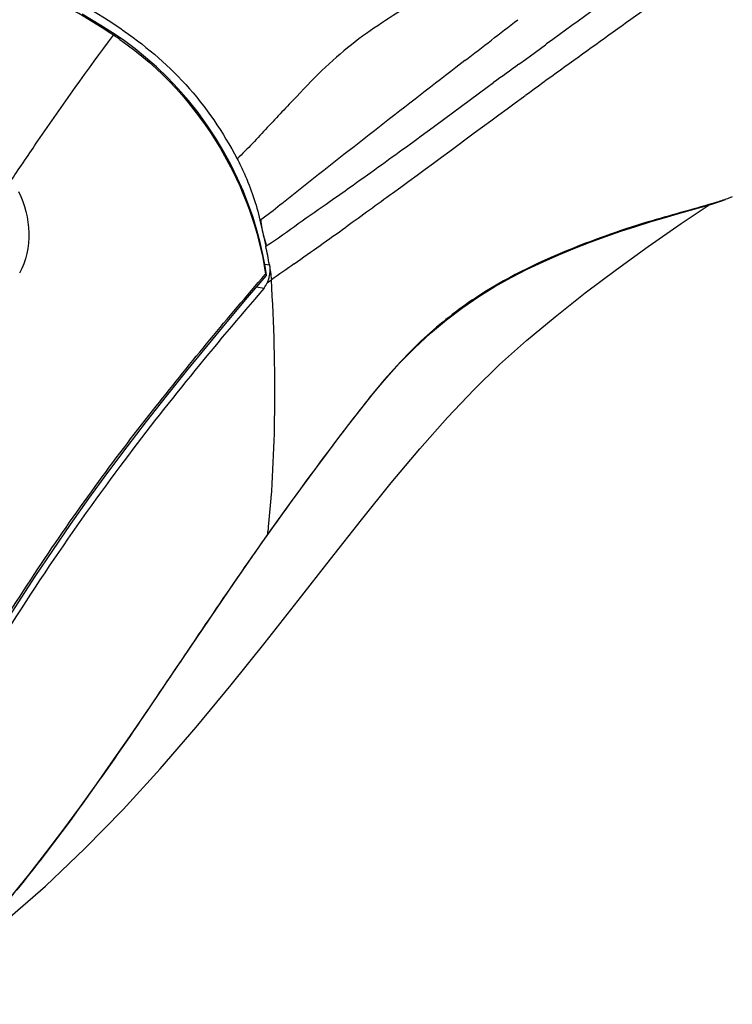
# Model space of a CAD drawing. Units: millimetres. Extents: x 0 to 420, y 0 to 297.
# Drawn here: x 311 to 313, y 84 to 87 of the extents above; entities that cross this region are included whole.
import ezdxf

# ---------------------------------------------------------------- set-up
doc = ezdxf.new("R2010")
doc.units = ezdxf.units.MM
doc.header["$LTSCALE"] = 23.1
doc.layers.get('0').update_dxf_attribs({"linetype": 'CONTINUOUS'})

msp = doc.modelspace()

# ---------------------------------------------------------------- linework, layer by layer
at = {"color": 7, "linetype": 'CONTINUOUS'}
for p, q in [((311.6287, 86.9007), (311.63, 86.8997)), ((312.7355, 86.7107), (312.7406, 86.7144)), ((313.251, 86.4176), (313.2761, 86.4253)), ((313.2761, 86.4253), (313.2885, 86.4296)), ((312.0138, 86.3737), (312.0243, 86.3271)), ((312.2488, 86.3545), (312.2509, 86.3563)), ((312.0243, 86.3271), (312.0298, 86.3024)), ((312.0318, 86.2219), (312.0321, 86.2228)), ((312.0334, 86.2018), (312.0439, 86.2091)), ((312.0439, 86.2091), (312.0453, 86.2103)), ((312.0356, 86.2068), (312.0337, 86.2018)), ((312.291, 85.8571), (312.3175, 85.8906)), ((312.3175, 85.8906), (312.3193, 85.8928)), ((311.7522, 85.0987), (311.8947, 85.3087))]:
    msp.add_line(p, q, dxfattribs=at)
at = {"color": 9, "linetype": 'CONTINUOUS'}
for p, q in [((312.7954, 86.8534), (312.7989, 86.856)), ((312.741, 86.8138), (312.7954, 86.8534)), ((312.5753, 86.8105), (312.5503, 86.7913)), ((312.7232, 86.8008), (312.7254, 86.8024)), ((312.7254, 86.8024), (312.741, 86.8138)), ((312.6362, 86.7372), (312.6539, 86.7501)), ((312.4951, 86.6334), (312.6362, 86.7372)), ((312.4551, 86.6041), (312.4883, 86.6285)), ((312.4883, 86.6285), (312.4951, 86.6334)), ((312.4148, 86.5746), (312.4433, 86.5954)), ((312.4433, 86.5954), (312.4551, 86.6041)), ((312.0272, 86.2531), (312.0397, 86.2511)), ((312.0285, 86.2248), (312.0294, 86.2258)), ((312.0048, 86.1904), (312.0251, 86.1872)), ((312.3115, 85.8845), (312.3098, 85.8823)), ((312.3168, 85.8912), (312.3115, 85.8845)), ((312.3183, 85.893), (312.3168, 85.8912)), ((312.32, 85.8952), (312.3183, 85.893)), ((312.0354, 85.5137), (312.0343, 85.5122))]:
    msp.add_line(p, q, dxfattribs=at)
at = {"color": 7, "linetype": 'CONTINUOUS'}
for points in [[(311.6174, 86.8816), (311.5782, 86.9066), (311.527, 86.9372)], [(312.0321, 86.2228), (312.0283, 86.2473), (312.0222, 86.2795), (312.0147, 86.3126), (312.0057, 86.3464), (311.9951, 86.3808), (311.9829, 86.4158), (311.9688, 86.4515), (311.9528, 86.4878), (311.9349, 86.5244), (311.9153, 86.5605), (311.8938, 86.5963), (311.8703, 86.6321), (311.8445, 86.6678), (311.818, 86.7011), (311.79, 86.7334), (311.7604, 86.7645), (311.7302, 86.7935), (311.7009, 86.8193), (311.6724, 86.8424), (311.6428, 86.8643), (311.6174, 86.8816)], [(311.3164, 84.4533), (311.4271, 84.5498), (311.5347, 84.6522), (311.6393, 84.7596), (311.7407, 84.8708), (311.8393, 84.9848), (311.9354, 85.1008), (312.0284, 85.2167), (312.119, 85.3319), (312.2073, 85.4451), (312.2921, 85.5531), (312.3731, 85.6538), (312.4514, 85.7473), (312.5277, 85.8334), (312.6002, 85.9097), (312.6703, 85.9781), (312.7438, 86.0438), (312.8227, 86.109), (312.9049, 86.174), (312.99, 86.2385), (313.0771, 86.3015), (313.1676, 86.3641), (313.2441, 86.4156)], [(313.157, 86.3907), (313.2225, 86.4093), (313.251, 86.4176)], [(312.3193, 85.8928), (312.3537, 85.9343), (312.3955, 85.9808), (312.438, 86.024), (312.4813, 86.064), (312.525, 86.1006), (312.5691, 86.1339), (312.6132, 86.1642), (312.6575, 86.1916), (312.7016, 86.2164), (312.7456, 86.239), (312.7894, 86.2596), (312.8328, 86.2785), (312.8759, 86.2963), (312.9186, 86.3129), (312.9608, 86.3284), (313.0024, 86.3429), (313.0431, 86.3563), (313.0825, 86.3687), (313.1206, 86.3801), (313.157, 86.3907)], [(311.051, 84.8337), (311.1336, 84.9721), (311.1757, 85.0421), (311.2184, 85.1125), (311.262, 85.1833), (311.3065, 85.2544), (311.352, 85.3257), (311.3986, 85.3973), (311.4464, 85.4689), (311.4954, 85.5403), (311.5457, 85.6115), (311.5973, 85.6824), (311.6499, 85.7526), (311.7034, 85.8224), (311.7578, 85.8915), (311.8126, 85.9599), (311.868, 86.0277), (311.9238, 86.0949), (311.9799, 86.1614), (312.0318, 86.2219)], [(312.0349, 85.5117), (312.0604, 85.5474), (312.093, 85.5925), (312.1256, 85.6375), (312.1584, 85.6822), (312.1913, 85.7265), (312.2244, 85.7705), (312.2576, 85.814), (312.291, 85.8571)], [(311.8947, 85.3087), (311.9431, 85.3798), (311.9922, 85.4511), (312.0349, 85.5117)], [(311.0326, 84.2261), (311.0778, 84.2613), (311.1318, 84.3079), (311.1843, 84.3578), (311.2352, 84.4103), (311.2847, 84.4649), (311.3332, 84.5217), (311.3809, 84.5802), (311.4278, 84.6404), (311.4745, 84.7021), (311.5208, 84.7653), (311.567, 84.8297), (311.6131, 84.8954), (311.6593, 84.9622), (311.7056, 85.03), (311.7522, 85.0987)]]:
    msp.add_lwpolyline(points, dxfattribs=at)
at = {"color": 9, "linetype": 'CONTINUOUS'}
msp.add_lwpolyline([(312.0138, 86.3737), (312.014, 86.3738), (312.0142, 86.374), (312.0144, 86.3741), (312.0147, 86.3742), (312.0149, 86.3742), (312.0152, 86.3743), (312.0154, 86.3743), (312.0156, 86.3744), (312.0159, 86.3745)], dxfattribs=at)
for centre, radius, start, end in [((342.5726, 45.8495), 50.6755, 125.5961, 125.98236), ((291.8314, 113.7292), 33.9842, 307.61834, 307.92633), ((335.5366, 55.5501), 38.6918, 126.12993, 126.25714), ((337.038, 55.0061), 40.1241, 127.6111, 128.41741), ((316.9111, 80.3929), 7.7269, 128.45818, 128.7975), ((311.8058, 86.6584), 0.4207, 302.1729, 302.3959), ((309.6552, 85.7826), 2.3953, 353.5547, 354.0287), ((319.0186, 80.5507), 8.5672, 144.61104, 144.7718)]:
    msp.add_arc(centre, radius, start, end, dxfattribs=at)
at = {"color": 7, "linetype": 'CONTINUOUS'}
for centre, radius, start, end in [((334.0607, 57.4856), 36.1783, 125.35424, 126.10775), ((311.0592, 86.0387), 1.007, 56.4889, 56.6609), ((311.0681, 86.052), 0.991, 55.4593, 56.4928), ((302.6337, 99.7358), 16.4777, 305.09778, 305.69891), ((311.209, 86.1175), 0.8414, 9.1365, 12.6896), ((299.4013, 104.3275), 22.0928, 304.91134, 305.10984), ((312.0244, 86.2177), 0.00949, 52.9223, 58.3448)]:
    msp.add_arc(centre, radius, start, end, dxfattribs=at)
for points, knots in [([(311.6127, 86.88), (311.5506, 86.9215), (311.4221, 86.9949), (311.158, 87.1103), (310.7028, 87.2301), (310.2816, 87.2062), (310.0441, 87.1075)], [0, 0, 0, 0, 0.137058, 0.270986, 0.527896, 1, 1, 1, 1]), ([(310.8448, 87.2035), (310.9204, 87.1918), (311.068, 87.1567), (311.3348, 87.0662), (311.5208, 86.9742), (311.6287, 86.9007)], [0, 0, 0, 0, 0.271525, 0.536297, 1, 1, 1, 1]), ([(311.63, 86.8997), (311.6954, 86.855), (311.8213, 86.7505), (311.9128, 86.6145), (311.9513, 86.5415)], [0, 0, 0, 0, 0.489864, 1, 1, 1, 1]), ([(311.63, 86.8683), (311.7415, 86.7916), (311.9206, 86.5942), (312.0112, 86.3464), (312.0294, 86.2258)], [0, 0, 0, 0, 0.526121, 1, 1, 1, 1]), ([(312.2509, 86.3563), (312.293, 86.3866), (312.4549, 86.5042), (312.6157, 86.6234), (312.7355, 86.7108)], [0, 0, 0, 0, 0.259049, 1, 1, 1, 1]), ([(311.9513, 86.5415), (311.9584, 86.5281), (311.9846, 86.4743), (312.004, 86.4172), (312.0138, 86.3737)], [0, 0, 0, 0, 0.253549, 1, 1, 1, 1]), ([(312.0321, 86.2228), (312.032, 86.2232), (312.0314, 86.2242), (312.0306, 86.2249), (312.0301, 86.2253)], [0, 0, 0, 0, 0.419702, 1, 1, 1, 1]), ([(312.0251, 86.1872), (311.8884, 86.0286), (311.68, 85.7747), (311.4181, 85.4038), (311.2176, 85.0863), (311.0198, 84.7497), (310.8066, 84.4138), (310.526, 84.1361), (310.294, 84.0162), (310.1755, 83.9786)], [0, 0, 0, 0, 0.214802, 0.336601, 0.465571, 0.599837, 0.737442, 0.872487, 1, 1, 1, 1])]:
    msp.add_open_spline(points, degree=3, knots=knots, dxfattribs=at)
at = {"color": 9, "linetype": 'CONTINUOUS'}
for points, knots in [([(312.6092, 87.0726), (312.5544, 87.0383), (312.4403, 86.9728), (312.2979, 86.884), (312.1909, 86.7927), (312.1135, 86.7112), (312.0334, 86.6268), (311.9803, 86.5686), (311.9513, 86.5415)], [0, 0, 0, 0, 0.227935, 0.464185, 0.589779, 0.722526, 0.8603, 1, 1, 1, 1]), ([(311.6174, 86.8816), (311.6165, 86.8822), (311.6144, 86.8813), (311.6131, 86.8803), (311.6127, 86.88)], [0, 0, 0, 0, 0.650359, 1, 1, 1, 1]), ([(311.3341, 86.4843), (311.358, 86.5198), (311.4482, 86.6535), (311.5415, 86.7852), (311.6127, 86.88)], [0, 0, 0, 0, 0.264895, 1, 1, 1, 1]), ([(312.2059, 86.4251), (312.2237, 86.4375), (312.2937, 86.4868), (312.3631, 86.537), (312.4148, 86.5746)], [0, 0, 0, 0, 0.253841, 1, 1, 1, 1]), ([(311.3527, 86.4515), (311.3698, 86.4168), (311.3902, 86.3404), (311.3737, 86.2616), (311.3557, 86.2282)], [0, 0, 0, 0, 0.505349, 1, 1, 1, 1]), ([(312.0312, 86.3032), (312.0616, 86.3219), (312.1182, 86.3649), (312.1769, 86.4048), (312.2059, 86.4251)], [0, 0, 0, 0, 0.502102, 1, 1, 1, 1]), ([(313.3074, 86.4369), (313.3044, 86.4357), (313.2905, 86.4304), (313.2764, 86.4259), (313.2653, 86.4226)], [0, 0, 0, 0, 0.219539, 1, 1, 1, 1]), ([(313.2653, 86.4226), (313.2065, 86.4048), (313.0692, 86.3693), (312.8441, 86.2912), (312.6307, 86.1872), (312.4519, 86.0469), (312.3651, 85.9497), (312.32, 85.8952)], [0, 0, 0, 0, 0.167144, 0.385209, 0.64719, 0.8077, 1, 1, 1, 1]), ([(310.7798, 84.4305), (310.8442, 84.5097), (310.9547, 84.6805), (311.1072, 84.9395), (311.2589, 85.1912), (311.412, 85.4309), (311.5679, 85.6547), (311.7708, 85.92), (311.9264, 86.1064), (312.0285, 86.2248)], [0, 0, 0, 0, 0.139879, 0.277729, 0.412181, 0.542415, 0.667432, 0.785811, 1, 1, 1, 1]), ([(312.0375, 85.5334), (312.0484, 85.6378), (312.0586, 85.8638), (312.0526, 86.0898), (312.0452, 86.2104)], [0, 0, 0, 0, 0.464892, 1, 1, 1, 1]), ([(312.3183, 85.8929), (312.3183, 85.8925), (312.3181, 85.8917), (312.3177, 85.891), (312.3174, 85.8907)], [0, 0, 0, 0, 0.500917, 1, 1, 1, 1]), ([(312.32, 85.8952), (312.32, 85.8947), (312.3199, 85.8939), (312.3194, 85.8932), (312.3192, 85.8929)], [0, 0, 0, 0, 0.500862, 1, 1, 1, 1]), ([(312.3098, 85.8823), (312.2872, 85.8536), (312.1931, 85.7327), (312.1034, 85.6085), (312.0354, 85.5137)], [0, 0, 0, 0, 0.238274, 1, 1, 1, 1]), ([(312.0354, 85.5136), (312.0354, 85.5133), (312.0353, 85.5126), (312.035, 85.5121), (312.0348, 85.5118)], [0, 0, 0, 0, 0.510011, 1, 1, 1, 1]), ([(312.0204, 85.4926), (311.9145, 85.3426), (311.7022, 85.0222), (311.4828, 84.7055), (311.356, 84.5496)], [0, 0, 0, 0, 0.477372, 1, 1, 1, 1]), ([(311.356, 84.5496), (311.3348, 84.5235), (311.2478, 84.4198), (311.1526, 84.3222), (311.0737, 84.258)], [0, 0, 0, 0, 0.248334, 1, 1, 1, 1])]:
    msp.add_open_spline(points, degree=3, knots=knots, dxfattribs=at)
msp.add_open_spline([(312.0697, 86.415), (312.0522, 86.4009), (312.0348, 86.3866), (312.0159, 86.3745)], degree=3, dxfattribs=at)
at = {"color": 7, "linetype": 'CONTINUOUS'}
for points in [[(312.0159, 86.3745), (312.0172, 86.3585), (312.0206, 86.3427), (312.0243, 86.3271)], [(312.0243, 86.3271), (312.0278, 86.3196), (312.0298, 86.3114), (312.0312, 86.3032)], [(312.0397, 86.2511), (312.0415, 86.24), (312.0408, 86.2284), (312.0385, 86.2174)], [(312.0397, 86.2511), (312.0419, 86.2376), (312.0439, 86.224), (312.0453, 86.2103)], [(312.0385, 86.2174), (312.0377, 86.2138), (312.0368, 86.2102), (312.0356, 86.2068)], [(312.0251, 86.1872), (312.0288, 86.1915), (312.0314, 86.1967), (312.0337, 86.2018)]]:
    msp.add_open_spline(points, degree=3, dxfattribs=at)

doc.saveas('drawing.dxf')
